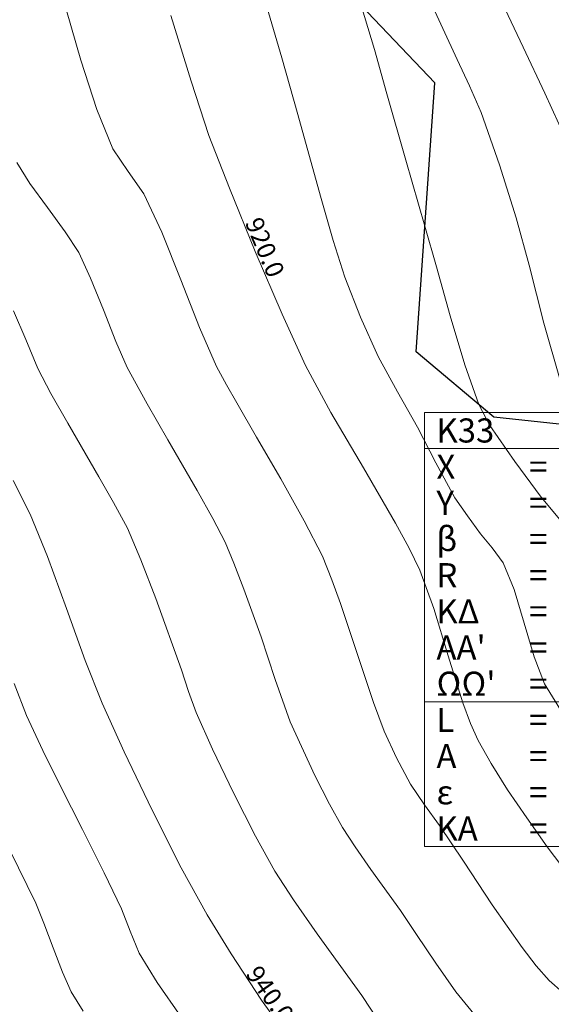
# Model space of a CAD drawing. Units: millimetres. Extents: x 316242 to 317929, y 4268173 to 4269144.
# Drawn here: x 316809 to 316853, y 4268704 to 4268786 of the extents above; entities that cross this region are included whole.
import ezdxf

# ---------------------------------------------------------------- set-up
doc = ezdxf.new("R2010")
doc.units = ezdxf.units.MM
for name, color, linetype in [('CONTOURS_MAJOR', 21, 'Continuous'), ('CONTOURS_MAJOR_ELEVATIONS', 7, 'Continuous'), ('CONTOURS_MINOR', 31, 'Continuous'), ('FRF', 38, 'Continuous'), ('PINAKAKI_R1', 7, 'Continuous'), ('SBL_PR', 38, 'Continuous')]:
    doc.layers.add(name, color=color, linetype=linetype)
doc.linetypes.add('P1', pattern='A,1e-05,[114,OrizLt.shx,S=1,R=0,X=0,Y=0],1', length=1.00001)

msp = doc.modelspace()

# ---------------------------------------------------------------- linework, layer by layer
at = {"layer": 'CONTOURS_MAJOR', "lineweight": 0}
for points, elevation in [([(316848.938, 4268786.782), (316850.409, 4268783.628), (316852.2, 4268779.828), (316853.956, 4268776.014)], 900), ([(316821.223, 4268786.265), (316822.882, 4268780.804), (316824.371, 4268776.32), (316826.064, 4268771.943), (316828.203, 4268766.696), (316830.43, 4268761.488), (316832.385, 4268757.222), (316834.485, 4268753.351), (316837.178, 4268748.762), (316839.843, 4268744.16), (316840.971, 4268742.074), (316841.859, 4268740.25), (316843.015, 4268737.074), (316844.205, 4268733.16), (316845.428, 4268729.262), (316846.053, 4268727.555), (316846.686, 4268726.136), (316847.759, 4268724.222), (316849.128, 4268722.055), (316850.708, 4268719.727), (316852.416, 4268717.333), (316855.878, 4268712.725)], 920), ([(316808.126, 4268747.694), (316809.543, 4268744.917), (316810.991, 4268741.404), (316812.565, 4268737.091), (316814.119, 4268732.77), (316815.51, 4268729.231), (316817.346, 4268725.191), (316819.66, 4268720.361), (316822.075, 4268715.581), (316824.212, 4268711.696), (316826.207, 4268708.455), (316828.73, 4268704.612), (316831.393, 4268700.876)], 940)]:
    msp.add_lwpolyline(points, dxfattribs=dict(at, elevation=elevation))
at = {"layer": 'CONTOURS_MINOR', "lineweight": 0}
for points, elevation in [([(316853.471, 4268756.014), (316852.138, 4268760.757), (316850.924, 4268765.547), (316849.843, 4268769.49), (316848.45, 4268773.872), (316846.94, 4268778.214), (316845.959, 4268780.416), (316844.934, 4268782.601), (316842.393, 4268788.132)], 905), ([(316853.956, 4268727.971), (316852.193, 4268730.851), (316851.325, 4268733.086), (316850.498, 4268735.878), (316849.661, 4268738.664), (316848.762, 4268740.884), (316847.86, 4268742.109), (316846.886, 4268743.29), (316845.797, 4268744.758), (316844.757, 4268746.26), (316843.177, 4268749.176), (316841.657, 4268752.128), (316840, 4268755.04), (316838.392, 4268757.978), (316836.94, 4268761.24), (316835.629, 4268764.561), (316834.666, 4268767.588), (316833.611, 4268771.276), (316831.739, 4268778.038), (316830.4, 4268782.748), (316829.034, 4268787.45)], 915), ([(316853.86, 4268743.969), (316851.914, 4268746.33), (316849.734, 4268749.266), (316847.655, 4268752.27), (316846.738, 4268754.006), (316845.575, 4268757.301), (316844.366, 4268761.346), (316843.226, 4268765.416), (316842.274, 4268768.784), (316840.683, 4268774.268), (316839.107, 4268779.755), (316838.101, 4268783.443), (316836.996, 4268787.099)], 910), ([(316853.71, 4268705.247), (316852.583, 4268706.227), (316851.502, 4268707.465), (316850.328, 4268708.984), (316847.853, 4268712.517), (316845.465, 4268716.121), (316843.467, 4268719.09), (316842.241, 4268720.791), (316841.067, 4268722.526), (316839.922, 4268724.689), (316838.892, 4268726.909), (316838.006, 4268729.283), (316837.034, 4268732.184), (316836.087, 4268735.094), (316835.272, 4268737.495), (316834.559, 4268739.469), (316833.78, 4268741.417), (316832.271, 4268744.352), (316830.319, 4268747.828), (316828.321, 4268751.281), (316826.675, 4268754.146), (316825.813, 4268755.636), (316824.983, 4268757.143), (316823.584, 4268760.373), (316822.035, 4268764.334), (316820.456, 4268768.281), (316818.972, 4268771.466), (316817.676, 4268773.321), (316816.411, 4268775.193), (316815.082, 4268778.47), (316813.762, 4268782.54), (316812.564, 4268786.658)], 925), ([(316846.326, 4268703.469), (316844.822, 4268705.308), (316843.172, 4268707.663), (316841.58, 4268710.065), (316840.248, 4268712.045), (316837.797, 4268715.447), (316836.48, 4268717.323), (316835.449, 4268718.916), (316834.375, 4268720.856), (316833.158, 4268723.242), (316831.098, 4268727.683), (316829.86, 4268731.2), (316828.685, 4268734.74), (316827.258, 4268738.689), (316826.441, 4268740.833), (316825.701, 4268742.583), (316824.695, 4268744.541), (316823.394, 4268746.858), (316820.964, 4268751.07), (316819.24, 4268754.05), (316817.581, 4268757.063), (316816.648, 4268759.216), (316815.615, 4268761.857), (316814.563, 4268764.488), (316813.574, 4268766.612), (316812.456, 4268768.329), (316810.98, 4268770.323), (316809.52, 4268772.325), (316808.45, 4268774.066)], 930), ([(316838.491, 4268702.809), (316837.029, 4268705), (316833.353, 4268710.103), (316831.377, 4268712.917), (316829.83, 4268715.306), (316828.22, 4268718.216), (316826.395, 4268721.795), (316824.656, 4268725.417), (316823.304, 4268728.457), (316822.685, 4268730.215), (316822.097, 4268731.986), (316819.958, 4268737.908), (316818.732, 4268741.125), (316817.622, 4268743.75), (316816.469, 4268745.888), (316815.254, 4268747.993), (316812.668, 4268752.463), (316811.273, 4268754.917), (316810.178, 4268756.983), (316809.196, 4268759.38), (316808.175, 4268761.758)], 935), ([(316822.029, 4268703.247), (316820.073, 4268706.076), (316818.587, 4268708.502), (316817.828, 4268710.324), (316817.118, 4268712.171), (316815.689, 4268715.174), (316813.888, 4268718.762), (316812.07, 4268722.342), (316810.592, 4268725.322), (316809.253, 4268728.214), (316808.228, 4268730.876)], 945), ([(316813.952, 4268703.69), (316812.961, 4268705.308), (316812.22, 4268706.934), (316811.444, 4268708.952), (316810.692, 4268710.983), (316810.025, 4268712.646), (316807.871, 4268717.039)], 950)]:
    msp.add_lwpolyline(points, dxfattribs=dict(at, elevation=elevation))
at = {"layer": 'FRF', "flags": 128}
msp.add_lwpolyline([(317047.409, 4268466.74), (317013.683, 4268532.205), (317009.764, 4268541.06), (317002.193, 4268556.734), (316997.052, 4268564.406), (316989.589, 4268574.216), (316980.984, 4268584.092), (316949.783, 4268620.863), (316932.304, 4268641.812), (316920.413, 4268649.683), (316918.526, 4268661.277), (316903.851, 4268681.434), (316901.599, 4268690.505), (316897.65, 4268700.117), (316892.454, 4268714.47), (316865.73, 4268742.442), (316860.621, 4268751.596), (316847.985, 4268752.955), (316841.551, 4268758.376), (316843.1, 4268780.686), (316831.365, 4268793.015)], dxfattribs=at)
at = {"layer": 'PINAKAKI_R1', "lineweight": 0}
for p, q in [((316842.23, 4268750.346), (316869.355, 4268750.346)), ((316842.23, 4268729.346), (316869.355, 4268729.346))]:
    msp.add_line(p, q, dxfattribs=at)
msp.add_lwpolyline([(316842.23, 4268753.346), (316869.355, 4268753.346), (316869.355, 4268717.346), (316842.23, 4268717.346), (316842.23, 4268753.346)], dxfattribs=at)
at = {"layer": 'SBL_PR', "linetype": 'P1', "flags": 128}
msp.add_lwpolyline([(317089.876, 4268198.625), (317086.71, 4268208.574), (317079.785, 4268224.365), (317073.887, 4268236.34), (317070.607, 4268248.102), (317066.068, 4268259.754), (317059.317, 4268274.08), (317054.026, 4268284.786), (317053.349, 4268294.2), (317049.57, 4268302.145), (317050.139, 4268313.77), (317052.784, 4268318.716), (317054.72, 4268332.429), (317052.075, 4268364.153), (317052.806, 4268412.313), (317054.539, 4268430.394), (317050.181, 4268441.049), (317046.097, 4268449.304), (317046.337, 4268462.371), (317047.409, 4268466.74), (317013.683, 4268532.205), (317009.764, 4268541.06), (317002.193, 4268556.734), (316997.052, 4268564.406), (316989.589, 4268574.216), (316980.984, 4268584.092), (316949.783, 4268620.863), (316932.304, 4268641.812), (316920.413, 4268649.683), (316918.526, 4268661.277), (316903.851, 4268681.434), (316901.599, 4268690.505), (316897.65, 4268700.117), (316892.454, 4268714.47), (316865.73, 4268742.442), (316860.621, 4268751.596), (316847.985, 4268752.955), (316841.551, 4268758.376), (316843.1, 4268780.686), (316831.365, 4268793.015), (316830.963, 4268806.343), (316830.444, 4268814.395), (316835.321, 4268821.524), (316834.719, 4268827.964)], dxfattribs=at)

# ---------------------------------------------------------------- texts
at = {"layer": 'CONTOURS_MAJOR_ELEVATIONS', "lineweight": 0, "char_height": 1.5, "attachment_point": 5}
for s, insert, rotation in [('{\\fArial|b0|i0|c161|p34;920.0}', (316829.007, 4268767.034), 292.76407), ('{\\fArial|b0|i0|c161|p34;940.0}', (316829.444, 4268705.112), 304.93393)]:
    msp.add_mtext(s, dxfattribs=dict(at, insert=insert, rotation=rotation))
at = {"layer": 'PINAKAKI_R1', "lineweight": 0, "char_height": 2, "attachment_point": 7}
for s, insert in [('{\\fArial|b0|i0|c161|p34;K33}', (316843.23, 4268750.846)), ('{\\fArial|b0|i0|c161|p34;X}', (316843.23, 4268747.846)), ('{\\fArial|b0|i0|c161|p34;=}', (316850.918, 4268747.846)), ('{\\fArial|b0|i0|c161|p34;Y}', (316843.23, 4268744.846)), ('{\\fArial|b0|i0|c161|p34;=}', (316850.918, 4268744.846)), ('{\\fArial|b0|i0|c161|p34;β}', (316843.23, 4268741.846)), ('{\\fArial|b0|i0|c161|p34;=}', (316850.918, 4268741.846)), ('{\\fArial|b0|i0|c161|p34;R}', (316843.23, 4268738.846)), ('{\\fArial|b0|i0|c161|p34;=}', (316850.918, 4268738.846)), ('{\\fArial|b0|i0|c161|p34;ΚΔ}', (316843.23, 4268735.846)), ('{\\fArial|b0|i0|c161|p34;=}', (316850.918, 4268735.846)), ("{\\fArial|b0|i0|c161|p34;ΑΑ'}", (316843.23, 4268732.846)), ('{\\fArial|b0|i0|c161|p34;=}', (316850.918, 4268732.846)), ("{\\fArial|b0|i0|c161|p34;ΩΩ'}", (316843.23, 4268729.846)), ('{\\fArial|b0|i0|c161|p34;=}', (316850.918, 4268729.846)), ('{\\fArial|b0|i0|c161|p34;L}', (316843.23, 4268726.846)), ('{\\fArial|b0|i0|c161|p34;=}', (316850.918, 4268726.846)), ('{\\fArial|b0|i0|c161|p34;Α}', (316843.23, 4268723.846)), ('{\\fArial|b0|i0|c161|p34;=}', (316850.918, 4268723.846)), ('{\\fArial|b0|i0|c161|p34;ε}', (316843.23, 4268720.846)), ('{\\fArial|b0|i0|c161|p34;=}', (316850.918, 4268720.846)), ('{\\fArial|b0|i0|c161|p34;ΚΑ}', (316843.23, 4268717.846)), ('{\\fArial|b0|i0|c161|p34;=}', (316850.918, 4268717.846))]:
    msp.add_mtext(s, dxfattribs=dict(at, insert=insert))

doc.saveas('drawing.dxf')
